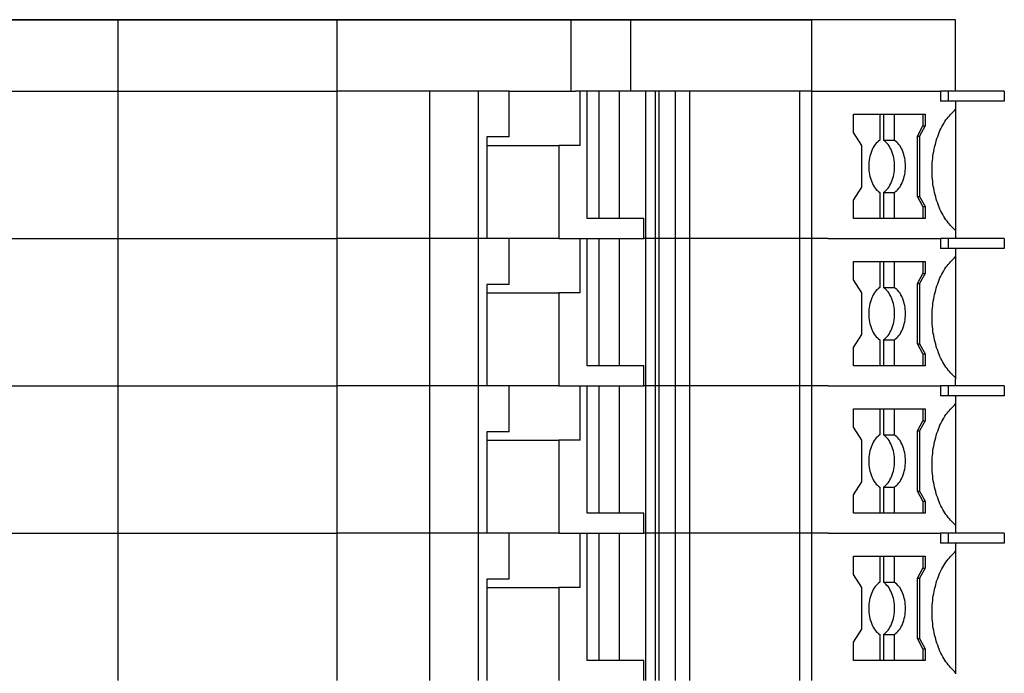
# Model space of a CAD drawing. Units: millimetres. Extents: x -413 to -116, y -264 to -54.
# Drawn here: x -301 to -266, y -187 to -164 of the extents above; entities that cross this region are included whole.
import ezdxf

# ---------------------------------------------------------------- set-up
doc = ezdxf.new("R2010")
doc.units = ezdxf.units.MM
doc.layers.add('1', color=7, linetype='Continuous')
doc.styles.add('CONVERTER_11', font='txt.shx', dxfattribs={"width": 0.9})
doc.dimstyles.new('ME10_DIM_12', dxfattribs={"dimtxt": 3.5, "dimasz": 3.5, "dimexe": 1.5, "dimexo": 0, "dimgap": 1.5, "dimtad": 1, "dimdsep": 46, "dimtxsty": 'CONVERTER_11', "dimsah": 1, "dimcen": 0.09, "dimclrd": 2, "dimclre": 2, "dimclrt": 3, "dimadec": 0, "dimazin": 0, "dimtfac": 1, "dimtdec": 4, "dimtix": 1, "dimtmove": 0, "dimatfit": 3, "dimfxl": 1, "dimtolj": 1, "dimtzin": 0, "dimarcsym": 0})

# ---------------------------------------------------------------- blocks, each defined once
blk = doc.blocks.new('PT_4_WE_7-select__6', base_point=(-317.65, -204.925))
at = {"color": 7, "linetype": 'Continuous'}
for p, q in [((-307.642, -163.875), (-297.313, -163.875)), ((-297.313, -163.875), (-297.313, -166.375)), ((-297.313, -163.875), (-289.65, -163.875)), ((-289.65, -163.875), (-281.492, -163.875)), ((-289.65, -166.375), (-289.65, -163.875)), ((-281.492, -163.875), (-279.405, -163.875)), ((-281.492, -163.875), (-281.492, -166.375)), ((-279.405, -163.875), (-273.083, -163.875)), ((-279.405, -163.875), (-279.405, -166.375)), ((-268.05, -163.875), (-273.083, -163.875)), ((-273.083, -163.875), (-273.083, -166.375)), ((-268.05, -166.375), (-268.05, -163.875)), ((-297.313, -166.375), (-297.313, -171.525)), ((-289.65, -171.525), (-289.65, -166.375)), ((-286.421, -166.375), (-289.65, -166.375)), ((-286.421, -171.525), (-286.421, -166.375)), ((-284.726, -166.375), (-286.421, -166.375)), ((-284.726, -166.375), (-284.726, -171.525)), ((-284.659, -166.375), (-284.726, -166.375)), ((-284.574, -166.375), (-284.659, -166.375)), ((-283.644, -166.375), (-284.574, -166.375)), ((-283.644, -167.975), (-283.644, -166.375)), ((-283.644, -166.375), (-281.492, -166.375)), ((-281.492, -166.375), (-281.327, -166.375)), ((-281.163, -166.375), (-281.327, -166.375)), ((-280.923, -166.375), (-281.163, -166.375)), ((-281.163, -168.275), (-281.163, -166.375)), ((-280.923, -170.825), (-280.923, -166.375)), ((-280.498, -166.375), (-280.923, -166.375)), ((-280.498, -170.825), (-280.498, -166.375)), ((-279.799, -166.375), (-280.498, -166.375)), ((-279.799, -166.375), (-279.799, -170.825)), ((-279.405, -166.375), (-279.799, -166.375)), ((-278.88, -166.375), (-279.405, -166.375)), ((-278.548, -166.375), (-278.88, -166.375)), ((-278.88, -166.375), (-278.88, -171.525)), ((-278.548, -166.375), (-278.548, -171.525)), ((-277.831, -166.375), (-278.406, -166.375)), ((-278.406, -171.525), (-278.406, -166.375)), ((-277.352, -166.375), (-277.831, -166.375)), ((-277.831, -171.525), (-277.831, -166.375)), ((-273.509, -166.375), (-277.352, -166.375)), ((-277.352, -166.375), (-277.352, -171.525)), ((-273.509, -166.375), (-273.509, -171.525)), ((-273.083, -166.375), (-273.083, -171.525)), ((-268.302, -166.375), (-268.584, -166.375)), ((-268.584, -166.375), (-268.584, -166.725)), ((-268.302, -166.725), (-268.302, -166.375)), ((-268.05, -166.375), (-268.302, -166.375)), ((-266.35, -166.375), (-268.05, -166.375)), ((-266.35, -166.375), (-266.35, -166.725)), ((-268.302, -166.725), (-268.584, -166.725)), ((-268.05, -166.725), (-268.302, -166.725)), ((-266.35, -166.725), (-268.05, -166.725)), ((-268.05, -166.725), (-268.05, -167.002)), ((-271.621, -167.821), (-271.621, -167.175)), ((-271.621, -167.175), (-270.701, -167.175)), ((-270.701, -167.175), (-270.57, -167.175)), ((-270.701, -167.175), (-270.701, -168.084)), ((-270.57, -167.175), (-270.187, -167.175)), ((-270.57, -167.175), (-270.57, -168.084)), ((-270.187, -167.175), (-269.191, -167.175)), ((-270.187, -168.084), (-270.187, -167.175)), ((-269.191, -167.175), (-269.191, -167.591)), ((-269.191, -167.175), (-269.114, -167.175)), ((-269.114, -167.175), (-269.114, -167.591)), ((-271.332, -168.271), (-271.621, -167.821)), ((-269.383, -167.949), (-269.191, -167.591)), ((-269.114, -167.591), (-269.307, -167.949)), ((-269.191, -167.591), (-269.114, -167.591)), ((-284.423, -167.975), (-284.423, -171.525)), ((-283.644, -167.975), (-284.423, -167.975)), ((-270.57, -168.084), (-270.187, -168.084)), ((-269.383, -170.051), (-269.383, -167.949)), ((-269.383, -167.949), (-269.307, -167.949)), ((-269.307, -167.949), (-269.307, -170.051)), ((-284.423, -168.275), (-281.916, -168.275)), ((-281.916, -168.275), (-281.916, -171.525)), ((-281.163, -168.275), (-281.916, -168.275)), ((-271.332, -169.729), (-271.332, -168.271)), ((-271.621, -170.179), (-271.332, -169.729)), ((-271.621, -170.825), (-271.621, -170.179)), ((-270.701, -169.917), (-270.701, -170.825)), ((-270.57, -169.917), (-270.187, -169.917)), ((-270.57, -169.917), (-270.57, -170.825)), ((-270.187, -170.825), (-270.187, -169.917)), ((-269.191, -170.409), (-269.383, -170.051)), ((-269.383, -170.051), (-269.307, -170.051)), ((-269.307, -170.051), (-269.114, -170.409)), ((-269.191, -170.409), (-269.191, -170.825)), ((-269.191, -170.409), (-269.114, -170.409)), ((-269.114, -170.409), (-269.114, -170.825)), ((-280.498, -170.825), (-280.923, -170.825)), ((-279.799, -170.825), (-280.498, -170.825)), ((-278.937, -170.825), (-279.799, -170.825)), ((-278.937, -171.525), (-278.937, -170.825)), ((-270.701, -170.825), (-271.621, -170.825)), ((-270.57, -170.825), (-270.701, -170.825)), ((-270.187, -170.825), (-270.57, -170.825)), ((-269.191, -170.825), (-270.187, -170.825)), ((-269.114, -170.825), (-269.191, -170.825)), ((-268.05, -171.248), (-268.05, -171.525)), ((-297.313, -171.525), (-297.313, -176.675)), ((-289.65, -176.675), (-289.65, -171.525)), ((-286.421, -176.675), (-286.421, -171.525)), ((-284.726, -171.525), (-284.726, -176.675)), ((-283.644, -171.525), (-284.423, -171.525)), ((-283.644, -173.125), (-283.644, -171.525)), ((-281.916, -171.525), (-283.644, -171.525)), ((-281.916, -171.525), (-281.163, -171.525)), ((-281.163, -173.425), (-281.163, -171.525)), ((-280.923, -171.525), (-280.498, -171.525)), ((-280.923, -175.975), (-280.923, -171.525)), ((-280.498, -171.525), (-279.799, -171.525)), ((-280.498, -175.975), (-280.498, -171.525)), ((-279.799, -171.525), (-279.799, -175.975)), ((-279.799, -171.525), (-278.937, -171.525)), ((-278.88, -171.525), (-278.88, -176.675)), ((-278.548, -171.525), (-278.548, -176.675)), ((-278.406, -176.675), (-278.406, -171.525)), ((-277.831, -176.675), (-277.831, -171.525)), ((-277.352, -171.525), (-277.352, -176.675)), ((-273.509, -171.525), (-273.509, -176.675)), ((-273.083, -171.525), (-273.083, -176.675)), ((-268.584, -171.525), (-268.584, -171.875)), ((-268.302, -171.525), (-268.584, -171.525)), ((-268.302, -171.875), (-268.302, -171.525)), ((-268.05, -171.525), (-268.302, -171.525)), ((-266.35, -171.525), (-268.05, -171.525)), ((-266.35, -171.525), (-266.35, -171.875)), ((-268.302, -171.875), (-268.584, -171.875)), ((-268.05, -171.875), (-268.302, -171.875)), ((-266.35, -171.875), (-268.05, -171.875)), ((-268.05, -171.875), (-268.05, -172.152)), ((-271.621, -172.325), (-270.701, -172.325)), ((-271.621, -172.971), (-271.621, -172.325)), ((-270.701, -172.325), (-270.701, -173.234)), ((-270.701, -172.325), (-270.57, -172.325)), ((-270.57, -172.325), (-270.57, -173.234)), ((-270.57, -172.325), (-270.187, -172.325)), ((-270.187, -173.234), (-270.187, -172.325)), ((-270.187, -172.325), (-269.191, -172.325)), ((-269.191, -172.325), (-269.191, -172.741)), ((-269.191, -172.325), (-269.114, -172.325)), ((-269.114, -172.325), (-269.114, -172.741)), ((-271.332, -173.421), (-271.621, -172.971)), ((-269.383, -173.099), (-269.191, -172.741)), ((-269.114, -172.741), (-269.307, -173.099)), ((-269.191, -172.741), (-269.114, -172.741)), ((-283.644, -173.125), (-284.423, -173.125)), ((-284.423, -173.125), (-284.423, -176.675)), ((-270.57, -173.234), (-270.187, -173.234)), ((-269.383, -173.099), (-269.307, -173.099)), ((-269.383, -175.201), (-269.383, -173.099)), ((-269.307, -173.099), (-269.307, -175.201)), ((-284.423, -173.425), (-281.916, -173.425)), ((-281.163, -173.425), (-281.916, -173.425)), ((-281.916, -173.425), (-281.916, -176.675)), ((-271.332, -174.879), (-271.332, -173.421)), ((-271.621, -175.329), (-271.332, -174.879)), ((-271.621, -175.975), (-271.621, -175.329)), ((-270.701, -175.067), (-270.701, -175.975)), ((-270.57, -175.067), (-270.187, -175.067)), ((-270.57, -175.067), (-270.57, -175.975)), ((-270.187, -175.975), (-270.187, -175.067)), ((-269.383, -175.201), (-269.307, -175.201)), ((-269.191, -175.559), (-269.383, -175.201)), ((-269.307, -175.201), (-269.114, -175.559)), ((-269.191, -175.559), (-269.191, -175.975)), ((-269.191, -175.559), (-269.114, -175.559)), ((-269.114, -175.559), (-269.114, -175.975)), ((-280.498, -175.975), (-280.923, -175.975)), ((-279.799, -175.975), (-280.498, -175.975)), ((-278.937, -175.975), (-279.799, -175.975)), ((-278.937, -176.675), (-278.937, -175.975)), ((-270.701, -175.975), (-271.621, -175.975)), ((-270.57, -175.975), (-270.701, -175.975)), ((-270.187, -175.975), (-270.57, -175.975)), ((-269.191, -175.975), (-270.187, -175.975)), ((-269.114, -175.975), (-269.191, -175.975)), ((-268.05, -176.398), (-268.05, -176.443)), ((-297.313, -176.675), (-297.313, -181.825)), ((-289.65, -181.825), (-289.65, -176.675)), ((-286.421, -181.825), (-286.421, -176.675)), ((-284.726, -176.675), (-284.726, -181.825)), ((-283.644, -176.675), (-284.423, -176.675)), ((-281.916, -176.675), (-283.644, -176.675)), ((-283.644, -178.275), (-283.644, -176.675)), ((-281.916, -176.675), (-281.163, -176.675)), ((-281.163, -178.575), (-281.163, -176.675)), ((-280.923, -176.675), (-280.498, -176.675)), ((-280.923, -181.125), (-280.923, -176.675)), ((-280.498, -176.675), (-279.799, -176.675)), ((-280.498, -181.125), (-280.498, -176.675)), ((-279.799, -176.675), (-278.937, -176.675)), ((-279.799, -176.675), (-279.799, -181.125)), ((-278.88, -176.675), (-278.88, -181.825)), ((-278.548, -176.675), (-278.548, -181.825)), ((-278.406, -181.825), (-278.406, -176.675)), ((-277.831, -181.825), (-277.831, -176.675)), ((-277.352, -176.675), (-277.352, -181.825)), ((-273.509, -176.675), (-273.509, -181.825)), ((-273.083, -176.675), (-273.083, -181.825)), ((-268.302, -176.675), (-268.584, -176.675)), ((-268.584, -176.675), (-268.584, -177.025)), ((-268.05, -176.675), (-268.302, -176.675)), ((-268.302, -177.025), (-268.302, -176.675)), ((-268.05, -176.675), (-268.05, -176.443)), ((-266.35, -176.675), (-268.05, -176.675)), ((-266.35, -176.675), (-266.35, -177.025)), ((-268.302, -177.025), (-268.584, -177.025)), ((-268.05, -177.025), (-268.302, -177.025)), ((-268.05, -177.025), (-268.05, -177.302)), ((-266.35, -177.025), (-268.05, -177.025)), ((-271.621, -178.121), (-271.621, -177.475)), ((-271.621, -177.475), (-270.701, -177.475)), ((-270.701, -177.475), (-270.57, -177.475)), ((-270.701, -177.475), (-270.701, -178.384)), ((-270.57, -177.475), (-270.187, -177.475)), ((-270.57, -177.475), (-270.57, -178.384)), ((-270.187, -178.384), (-270.187, -177.475)), ((-270.187, -177.475), (-269.191, -177.475)), ((-269.191, -177.475), (-269.191, -177.891)), ((-269.191, -177.475), (-269.114, -177.475)), ((-269.114, -177.475), (-269.114, -177.891)), ((-271.332, -178.571), (-271.621, -178.121)), ((-269.383, -178.249), (-269.191, -177.891)), ((-269.114, -177.891), (-269.307, -178.249)), ((-269.191, -177.891), (-269.114, -177.891)), ((-284.423, -178.275), (-284.423, -181.825)), ((-283.644, -178.275), (-284.423, -178.275)), ((-270.57, -178.384), (-270.187, -178.384)), ((-269.383, -180.351), (-269.383, -178.249)), ((-269.383, -178.249), (-269.307, -178.249)), ((-269.307, -178.249), (-269.307, -180.351)), ((-284.423, -178.575), (-281.916, -178.575)), ((-281.916, -178.575), (-281.916, -181.825)), ((-281.163, -178.575), (-281.916, -178.575)), ((-271.332, -180.029), (-271.332, -178.571)), ((-271.621, -180.479), (-271.332, -180.029)), ((-270.701, -180.217), (-270.701, -181.125)), ((-270.57, -180.217), (-270.187, -180.217)), ((-270.57, -180.217), (-270.57, -181.125)), ((-270.187, -181.125), (-270.187, -180.217)), ((-271.621, -181.125), (-271.621, -180.479)), ((-269.383, -180.351), (-269.307, -180.351)), ((-269.191, -180.709), (-269.383, -180.351)), ((-269.307, -180.351), (-269.114, -180.709)), ((-269.191, -180.709), (-269.191, -181.125)), ((-269.191, -180.709), (-269.114, -180.709)), ((-269.114, -180.709), (-269.114, -181.125)), ((-280.498, -181.125), (-280.923, -181.125)), ((-279.799, -181.125), (-280.498, -181.125)), ((-278.937, -181.125), (-279.799, -181.125)), ((-278.937, -181.825), (-278.937, -181.125)), ((-270.701, -181.125), (-271.621, -181.125)), ((-270.57, -181.125), (-270.701, -181.125)), ((-270.187, -181.125), (-270.57, -181.125)), ((-269.191, -181.125), (-270.187, -181.125)), ((-269.114, -181.125), (-269.191, -181.125)), ((-268.05, -181.548), (-268.05, -181.593)), ((-268.05, -181.593), (-268.05, -181.825)), ((-297.313, -181.825), (-297.313, -186.975)), ((-289.65, -186.975), (-289.65, -181.825)), ((-286.421, -186.975), (-286.421, -181.825)), ((-284.726, -181.825), (-284.726, -186.975)), ((-283.644, -181.825), (-284.423, -181.825)), ((-283.644, -183.425), (-283.644, -181.825)), ((-281.916, -181.825), (-283.644, -181.825)), ((-281.916, -181.825), (-281.163, -181.825)), ((-281.163, -183.725), (-281.163, -181.825)), ((-280.923, -186.275), (-280.923, -181.825)), ((-280.923, -181.825), (-280.498, -181.825)), ((-280.498, -186.275), (-280.498, -181.825)), ((-280.498, -181.825), (-279.799, -181.825)), ((-279.799, -181.825), (-278.937, -181.825)), ((-279.799, -181.825), (-279.799, -186.275)), ((-278.88, -181.825), (-278.88, -186.975)), ((-278.548, -181.825), (-278.548, -186.975)), ((-278.406, -186.975), (-278.406, -181.825)), ((-277.831, -186.975), (-277.831, -181.825)), ((-277.352, -181.825), (-277.352, -186.975)), ((-273.509, -181.825), (-273.509, -186.975)), ((-273.083, -181.825), (-273.083, -186.975)), ((-268.584, -181.825), (-268.584, -182.175)), ((-268.302, -181.825), (-268.584, -181.825)), ((-268.302, -182.175), (-268.302, -181.825)), ((-268.05, -181.825), (-268.302, -181.825)), ((-266.35, -181.825), (-268.05, -181.825)), ((-266.35, -181.825), (-266.35, -182.175)), ((-268.302, -182.175), (-268.584, -182.175)), ((-268.05, -182.175), (-268.302, -182.175)), ((-268.05, -182.175), (-268.05, -182.452)), ((-266.35, -182.175), (-268.05, -182.175)), ((-271.621, -182.625), (-270.701, -182.625)), ((-271.621, -183.271), (-271.621, -182.625)), ((-270.701, -182.625), (-270.57, -182.625)), ((-270.701, -182.625), (-270.701, -183.534)), ((-270.57, -182.625), (-270.187, -182.625)), ((-270.57, -182.625), (-270.57, -183.534)), ((-270.187, -183.534), (-270.187, -182.625)), ((-270.187, -182.625), (-269.191, -182.625)), ((-269.191, -182.625), (-269.114, -182.625)), ((-269.191, -182.625), (-269.191, -183.041)), ((-269.114, -182.625), (-269.114, -183.041)), ((-271.332, -183.721), (-271.621, -183.271)), ((-269.383, -183.399), (-269.191, -183.041)), ((-269.114, -183.041), (-269.307, -183.399)), ((-269.191, -183.041), (-269.114, -183.041)), ((-284.423, -183.425), (-284.423, -186.975)), ((-283.644, -183.425), (-284.423, -183.425)), ((-270.57, -183.534), (-270.187, -183.534)), ((-269.383, -185.501), (-269.383, -183.399)), ((-269.383, -183.399), (-269.307, -183.399)), ((-269.307, -183.399), (-269.307, -185.501)), ((-284.423, -183.725), (-281.916, -183.725)), ((-281.916, -183.725), (-281.916, -186.975)), ((-281.163, -183.725), (-281.916, -183.725)), ((-271.332, -185.179), (-271.332, -183.721)), ((-271.621, -185.629), (-271.332, -185.179)), ((-270.701, -185.367), (-270.701, -186.275)), ((-270.57, -185.367), (-270.57, -186.275)), ((-270.57, -185.367), (-270.187, -185.367)), ((-270.187, -186.275), (-270.187, -185.367)), ((-271.621, -186.275), (-271.621, -185.629)), ((-269.191, -185.859), (-269.383, -185.501)), ((-269.383, -185.501), (-269.307, -185.501)), ((-269.307, -185.501), (-269.114, -185.859)), ((-269.191, -185.859), (-269.114, -185.859)), ((-269.191, -185.859), (-269.191, -186.275)), ((-269.114, -185.859), (-269.114, -186.275)), ((-280.498, -186.275), (-280.923, -186.275)), ((-279.799, -186.275), (-280.498, -186.275)), ((-278.937, -186.275), (-279.799, -186.275)), ((-278.937, -186.975), (-278.937, -186.275)), ((-270.701, -186.275), (-271.621, -186.275)), ((-270.57, -186.275), (-270.701, -186.275)), ((-270.187, -186.275), (-270.57, -186.275)), ((-269.191, -186.275), (-270.187, -186.275)), ((-269.114, -186.275), (-269.191, -186.275)), ((-268.05, -186.698), (-268.05, -186.743))]:
    blk.add_line(p, q, dxfattribs=at)
at = {"color": 2, "linetype": 'Continuous'}
for p, q in [((-307.642, -166.375), (-297.313, -166.375)), ((-297.313, -166.375), (-289.65, -166.375)), ((-278.406, -166.375), (-278.548, -166.375)), ((-273.083, -166.375), (-273.509, -166.375)), ((-273.083, -166.375), (-268.584, -166.375)), ((-307.642, -171.525), (-297.313, -171.525)), ((-297.313, -171.525), (-289.65, -171.525)), ((-286.421, -171.525), (-289.65, -171.525)), ((-284.726, -171.525), (-286.421, -171.525)), ((-284.659, -171.525), (-284.726, -171.525)), ((-284.423, -171.525), (-284.659, -171.525)), ((-281.163, -171.525), (-280.923, -171.525)), ((-278.88, -171.525), (-278.937, -171.525)), ((-278.548, -171.525), (-278.88, -171.525)), ((-278.406, -171.525), (-278.548, -171.525)), ((-277.831, -171.525), (-278.406, -171.525)), ((-277.352, -171.525), (-277.831, -171.525)), ((-273.509, -171.525), (-277.352, -171.525)), ((-273.083, -171.525), (-273.509, -171.525)), ((-272.507, -171.525), (-273.083, -171.525)), ((-272.507, -171.525), (-268.584, -171.525)), ((-307.642, -176.675), (-297.313, -176.675)), ((-297.313, -176.675), (-289.65, -176.675)), ((-286.421, -176.675), (-289.65, -176.675)), ((-284.726, -176.675), (-286.421, -176.675)), ((-284.659, -176.675), (-284.726, -176.675)), ((-284.423, -176.675), (-284.659, -176.675)), ((-281.163, -176.675), (-280.923, -176.675)), ((-278.88, -176.675), (-278.937, -176.675)), ((-278.548, -176.675), (-278.88, -176.675)), ((-278.406, -176.675), (-278.548, -176.675)), ((-277.831, -176.675), (-278.406, -176.675)), ((-277.352, -176.675), (-277.831, -176.675)), ((-273.509, -176.675), (-277.352, -176.675)), ((-273.083, -176.675), (-273.509, -176.675)), ((-272.507, -176.675), (-273.083, -176.675)), ((-272.507, -176.675), (-268.584, -176.675)), ((-307.642, -181.825), (-297.313, -181.825)), ((-297.313, -181.825), (-289.65, -181.825)), ((-286.421, -181.825), (-289.65, -181.825)), ((-285.133, -181.825), (-286.421, -181.825)), ((-284.726, -181.825), (-285.133, -181.825)), ((-284.659, -181.825), (-284.726, -181.825)), ((-284.423, -181.825), (-284.659, -181.825)), ((-281.163, -181.825), (-280.923, -181.825)), ((-278.88, -181.825), (-278.937, -181.825)), ((-278.548, -181.825), (-278.88, -181.825)), ((-278.406, -181.825), (-278.548, -181.825)), ((-277.831, -181.825), (-278.406, -181.825)), ((-277.352, -181.825), (-277.831, -181.825)), ((-273.509, -181.825), (-277.352, -181.825)), ((-273.083, -181.825), (-273.509, -181.825)), ((-272.507, -181.825), (-273.083, -181.825)), ((-272.507, -181.825), (-268.584, -181.825))]:
    blk.add_line(p, q, dxfattribs=at)
at = {"color": 7, "linetype": 'Continuous'}
for points, knots in [([(-268.05, -171.248), (-268.17, -171.127), (-268.426, -170.872), (-268.674, -170.354), (-268.837, -169.763), (-268.891, -169.125), (-268.837, -168.487), (-268.674, -167.896), (-268.426, -167.378), (-268.17, -167.123), (-268.05, -167.002)], [0, 0, 0, 0, 0.50785, 1.077145, 1.695799, 2.34153, 2.987262, 3.605916, 4.17521, 4.683061, 4.683061, 4.683061, 4.683061]), ([(-268.05, -167.002), (-268.05, -167.005), (-268.05, -167.01), (-268.05, -167.051), (-268.05, -167.128), (-268.05, -167.241), (-268.05, -167.355), (-268.05, -167.467), (-268.05, -167.571), (-268.05, -167.665), (-268.05, -167.815), (-268.05, -168.028), (-268.05, -168.31), (-268.05, -168.554), (-268.05, -168.753), (-268.05, -168.903), (-268.05, -169.042), (-268.05, -169.17), (-268.05, -169.284), (-268.05, -169.383), (-268.05, -169.474), (-268.05, -169.565), (-268.05, -169.667), (-268.05, -169.781), (-268.05, -169.907), (-268.05, -170.042), (-268.05, -170.184), (-268.05, -170.324), (-268.05, -170.455), (-268.05, -170.57), (-268.05, -170.67), (-268.05, -170.756), (-268.05, -170.828), (-268.05, -170.898), (-268.05, -170.974), (-268.05, -171.061), (-268.05, -171.154), (-268.05, -171.217), (-268.05, -171.248)], [0, 0, 0, 0, 0.007572, 0.015145, 0.123745, 0.237905, 0.353508, 0.466435, 0.572569, 0.667793, 0.747988, 1.022641, 1.306731, 1.594811, 1.754243, 1.904377, 2.043927, 2.171607, 2.286132, 2.386216, 2.470573, 2.557777, 2.659952, 2.775184, 2.901564, 3.037178, 3.180116, 3.328466, 3.457812, 3.572464, 3.672644, 3.758574, 3.830476, 3.88857, 3.96802, 4.057428, 4.151636, 4.245485, 4.245485, 4.245485, 4.245485]), ([(-270.701, -168.084), (-270.757, -168.132), (-270.876, -168.234), (-270.993, -168.457), (-271.07, -168.717), (-271.095, -169), (-271.07, -169.283), (-270.993, -169.543), (-270.876, -169.766), (-270.757, -169.869), (-270.701, -169.917)], [0, 0, 0, 0, 0.219354, 0.468165, 0.741528, 1.028562, 1.315596, 1.588959, 1.837769, 2.057124, 2.057124, 2.057124, 2.057124]), ([(-270.57, -169.917), (-270.514, -169.869), (-270.395, -169.766), (-270.278, -169.543), (-270.201, -169.283), (-270.176, -169), (-270.201, -168.717), (-270.278, -168.457), (-270.395, -168.234), (-270.514, -168.132), (-270.57, -168.084)], [0, 0, 0, 0, 0.219354, 0.468165, 0.741528, 1.028562, 1.315596, 1.588959, 1.837769, 2.057124, 2.057124, 2.057124, 2.057124]), ([(-270.187, -169.917), (-270.131, -169.869), (-270.012, -169.766), (-269.895, -169.543), (-269.818, -169.283), (-269.793, -169), (-269.818, -168.717), (-269.895, -168.457), (-270.012, -168.234), (-270.131, -168.132), (-270.187, -168.084)], [0, 0, 0, 0, 0.219354, 0.468165, 0.741528, 1.028562, 1.315596, 1.588959, 1.837769, 2.057124, 2.057124, 2.057124, 2.057124]), ([(-268.05, -176.398), (-268.17, -176.277), (-268.426, -176.022), (-268.674, -175.504), (-268.837, -174.913), (-268.891, -174.275), (-268.837, -173.637), (-268.674, -173.046), (-268.426, -172.528), (-268.17, -172.273), (-268.05, -172.152)], [0, 0, 0, 0, 0.50785, 1.077145, 1.695799, 2.34153, 2.987262, 3.605916, 4.17521, 4.683061, 4.683061, 4.683061, 4.683061]), ([(-268.05, -172.152), (-268.05, -172.155), (-268.05, -172.16), (-268.05, -172.204), (-268.05, -172.289), (-268.05, -172.421), (-268.05, -172.568), (-268.05, -172.73), (-268.05, -172.89), (-268.05, -173.042), (-268.05, -173.181), (-268.05, -173.313), (-268.05, -173.437), (-268.05, -173.552), (-268.05, -173.654), (-268.05, -173.771), (-268.05, -173.903), (-268.05, -174.053), (-268.05, -174.192), (-268.05, -174.32), (-268.05, -174.434), (-268.05, -174.533), (-268.05, -174.624), (-268.05, -174.715), (-268.05, -174.817), (-268.05, -174.931), (-268.05, -175.057), (-268.05, -175.192), (-268.05, -175.334), (-268.05, -175.48), (-268.05, -175.622), (-268.05, -175.751), (-268.05, -175.863), (-268.05, -175.957), (-268.05, -176.042), (-268.05, -176.125), (-268.05, -176.213), (-268.05, -176.305), (-268.05, -176.367), (-268.05, -176.398)], [0, 0, 0, 0, 0.007572, 0.015145, 0.131276, 0.263758, 0.411458, 0.573246, 0.747988, 0.89105, 1.030168, 1.163291, 1.288368, 1.403348, 1.50618, 1.594811, 1.754243, 1.904377, 2.043927, 2.171607, 2.286132, 2.386216, 2.470573, 2.557777, 2.659952, 2.775184, 2.901564, 3.037178, 3.180116, 3.328466, 3.475477, 3.604474, 3.715977, 3.810503, 3.88857, 3.969663, 4.059321, 4.152832, 4.245485, 4.245485, 4.245485, 4.245485]), ([(-270.701, -173.234), (-270.757, -173.282), (-270.876, -173.384), (-270.993, -173.607), (-271.07, -173.867), (-271.095, -174.15), (-271.07, -174.433), (-270.993, -174.693), (-270.876, -174.916), (-270.757, -175.019), (-270.701, -175.067)], [0, 0, 0, 0, 0.219354, 0.468165, 0.741528, 1.028562, 1.315596, 1.588959, 1.837769, 2.057124, 2.057124, 2.057124, 2.057124]), ([(-270.57, -175.067), (-270.514, -175.019), (-270.395, -174.916), (-270.278, -174.693), (-270.201, -174.433), (-270.176, -174.15), (-270.201, -173.867), (-270.278, -173.607), (-270.395, -173.384), (-270.514, -173.282), (-270.57, -173.234)], [0, 0, 0, 0, 0.219354, 0.468165, 0.741528, 1.028562, 1.315596, 1.588959, 1.837769, 2.057124, 2.057124, 2.057124, 2.057124]), ([(-270.187, -175.067), (-270.131, -175.019), (-270.012, -174.916), (-269.895, -174.693), (-269.818, -174.433), (-269.793, -174.15), (-269.818, -173.867), (-269.895, -173.607), (-270.012, -173.384), (-270.131, -173.282), (-270.187, -173.234)], [0, 0, 0, 0, 0.219354, 0.468165, 0.741528, 1.028562, 1.315596, 1.588959, 1.837769, 2.057124, 2.057124, 2.057124, 2.057124]), ([(-268.05, -181.548), (-268.17, -181.427), (-268.426, -181.172), (-268.674, -180.654), (-268.837, -180.063), (-268.891, -179.425), (-268.837, -178.787), (-268.674, -178.196), (-268.426, -177.678), (-268.17, -177.423), (-268.05, -177.302)], [0, 0, 0, 0, 0.50785, 1.077145, 1.695799, 2.34153, 2.987262, 3.605916, 4.17521, 4.683061, 4.683061, 4.683061, 4.683061]), ([(-268.05, -177.302), (-268.05, -177.305), (-268.05, -177.31), (-268.05, -177.354), (-268.05, -177.439), (-268.05, -177.571), (-268.05, -177.718), (-268.05, -177.88), (-268.05, -178.04), (-268.05, -178.192), (-268.05, -178.331), (-268.05, -178.463), (-268.05, -178.587), (-268.05, -178.702), (-268.05, -178.804), (-268.05, -178.921), (-268.05, -179.053), (-268.05, -179.203), (-268.05, -179.342), (-268.05, -179.47), (-268.05, -179.584), (-268.05, -179.683), (-268.05, -179.774), (-268.05, -179.865), (-268.05, -179.967), (-268.05, -180.081), (-268.05, -180.207), (-268.05, -180.342), (-268.05, -180.484), (-268.05, -180.63), (-268.05, -180.772), (-268.05, -180.901), (-268.05, -181.013), (-268.05, -181.107), (-268.05, -181.2), (-268.05, -181.293), (-268.05, -181.387), (-268.05, -181.471), (-268.05, -181.523), (-268.05, -181.548)], [0, 0, 0, 0, 0.007572, 0.015145, 0.131276, 0.263758, 0.411458, 0.573246, 0.747988, 0.89105, 1.030168, 1.163291, 1.288368, 1.403348, 1.50618, 1.594811, 1.754243, 1.904377, 2.043927, 2.171607, 2.286132, 2.386216, 2.470573, 2.557777, 2.659952, 2.775184, 2.901564, 3.037178, 3.180116, 3.328466, 3.475477, 3.604474, 3.715977, 3.810503, 3.88857, 3.993956, 4.0883, 4.172008, 4.245485, 4.245485, 4.245485, 4.245485]), ([(-270.701, -178.384), (-270.757, -178.432), (-270.876, -178.534), (-270.993, -178.757), (-271.07, -179.017), (-271.095, -179.3), (-271.07, -179.583), (-270.993, -179.843), (-270.876, -180.066), (-270.757, -180.169), (-270.701, -180.217)], [0, 0, 0, 0, 0.219354, 0.468165, 0.741528, 1.028562, 1.315596, 1.588959, 1.837769, 2.057124, 2.057124, 2.057124, 2.057124]), ([(-270.57, -180.217), (-270.514, -180.169), (-270.395, -180.066), (-270.278, -179.843), (-270.201, -179.583), (-270.176, -179.3), (-270.201, -179.017), (-270.278, -178.757), (-270.395, -178.534), (-270.514, -178.432), (-270.57, -178.384)], [0, 0, 0, 0, 0.219354, 0.468165, 0.741528, 1.028562, 1.315596, 1.588959, 1.837769, 2.057124, 2.057124, 2.057124, 2.057124]), ([(-270.187, -180.217), (-270.131, -180.169), (-270.012, -180.066), (-269.895, -179.843), (-269.818, -179.583), (-269.793, -179.3), (-269.818, -179.017), (-269.895, -178.757), (-270.012, -178.534), (-270.131, -178.432), (-270.187, -178.384)], [0, 0, 0, 0, 0.219354, 0.468165, 0.741528, 1.028562, 1.315596, 1.588959, 1.837769, 2.057124, 2.057124, 2.057124, 2.057124]), ([(-268.05, -186.698), (-268.17, -186.577), (-268.426, -186.322), (-268.674, -185.804), (-268.837, -185.213), (-268.891, -184.575), (-268.837, -183.937), (-268.674, -183.346), (-268.426, -182.828), (-268.17, -182.573), (-268.05, -182.452)], [0, 0, 0, 0, 0.50785, 1.077145, 1.695799, 2.34153, 2.987262, 3.605916, 4.17521, 4.683061, 4.683061, 4.683061, 4.683061]), ([(-268.05, -182.452), (-268.05, -182.455), (-268.05, -182.46), (-268.05, -182.501), (-268.05, -182.578), (-268.05, -182.691), (-268.05, -182.805), (-268.05, -182.917), (-268.05, -183.021), (-268.05, -183.115), (-268.05, -183.266), (-268.05, -183.48), (-268.05, -183.762), (-268.05, -184.005), (-268.05, -184.203), (-268.05, -184.353), (-268.05, -184.492), (-268.05, -184.62), (-268.05, -184.734), (-268.05, -184.833), (-268.05, -184.924), (-268.05, -185.014), (-268.05, -185.115), (-268.05, -185.23), (-268.05, -185.356), (-268.05, -185.491), (-268.05, -185.634), (-268.05, -185.774), (-268.05, -185.905), (-268.05, -186.02), (-268.05, -186.12), (-268.05, -186.206), (-268.05, -186.278), (-268.05, -186.349), (-268.05, -186.425), (-268.05, -186.513), (-268.05, -186.605), (-268.05, -186.667), (-268.05, -186.698)], [0, 0, 0, 0, 0.007572, 0.015145, 0.123745, 0.237905, 0.353508, 0.466435, 0.572569, 0.667793, 0.747988, 1.025289, 1.309691, 1.594811, 1.754243, 1.904377, 2.043927, 2.171607, 2.286132, 2.386216, 2.470573, 2.556805, 2.65846, 2.773549, 2.900084, 3.036074, 3.179532, 3.328466, 3.457812, 3.572464, 3.672644, 3.758574, 3.830476, 3.88857, 3.969663, 4.059321, 4.152832, 4.245485, 4.245485, 4.245485, 4.245485]), ([(-270.701, -183.534), (-270.757, -183.582), (-270.876, -183.684), (-270.993, -183.907), (-271.07, -184.167), (-271.095, -184.45), (-271.07, -184.733), (-270.993, -184.993), (-270.876, -185.216), (-270.757, -185.319), (-270.701, -185.367)], [0, 0, 0, 0, 0.219354, 0.468165, 0.741528, 1.028562, 1.315596, 1.588959, 1.837769, 2.057124, 2.057124, 2.057124, 2.057124]), ([(-270.57, -185.367), (-270.514, -185.319), (-270.395, -185.216), (-270.278, -184.993), (-270.201, -184.733), (-270.176, -184.45), (-270.201, -184.167), (-270.278, -183.907), (-270.395, -183.684), (-270.514, -183.582), (-270.57, -183.534)], [0, 0, 0, 0, 0.219354, 0.468165, 0.741528, 1.028562, 1.315596, 1.588959, 1.837769, 2.057124, 2.057124, 2.057124, 2.057124]), ([(-270.187, -185.367), (-270.131, -185.319), (-270.012, -185.216), (-269.895, -184.993), (-269.818, -184.733), (-269.793, -184.45), (-269.818, -184.167), (-269.895, -183.907), (-270.012, -183.684), (-270.131, -183.582), (-270.187, -183.534)], [0, 0, 0, 0, 0.219354, 0.468165, 0.741528, 1.028562, 1.315596, 1.588959, 1.837769, 2.057124, 2.057124, 2.057124, 2.057124])]:
    blk.add_open_spline(points, degree=3, knots=knots, dxfattribs=at)
blk = doc.blocks.new('*D19')
at = {"layer": '1', "color": 2, "linetype": 'Continuous'}
for p, q in [((-268.05, -163.875), (-330.133, -163.875)), ((-328.633, -204.925), (-328.633, -163.875)), ((-268.05, -204.925), (-330.133, -204.925))]:
    blk.add_line(p, q, dxfattribs=at)
at = {"layer": '1', "color": 2}
for points in [[(-328.172, -167.375), (-329.094, -167.375), (-328.633, -163.875)], [(-329.094, -201.425), (-328.172, -201.425), (-328.633, -204.925)]]:
    blk.add_solid(points, dxfattribs=at)
at = {"layer": '1', "color": 3, "insert": (-330.483, -191.154), "char_height": 3.5, "attachment_point": 7, "rotation": 90, "line_spacing_factor": 0.60024, "style": 'CONVERTER_11'}
blk.add_mtext('41,05', dxfattribs=at)
blk = doc.blocks.new('Top1', base_point=(-292, -220.45))
blk.add_blockref('PT_4_WE_7-select__6', (-317.65, -204.925))
at = {"layer": '1'}
dim = blk.add_linear_dim(base=(-328.633, -204.925), p1=(-268.05, -163.875), p2=(-268.05, -204.925), angle=90, dimstyle='ME10_DIM_12', dxfattribs=at)
dim.commit()
dim.dimension.update_dxf_attribs({"geometry": '*D19', "text_midpoint": (-332.058, -185.292), "text_rotation": 90})
blk = doc.blocks.new('1')
blk.add_blockref('Top1', (-292, -220.45))

msp = doc.modelspace()

# ---------------------------------------------------------------- block references
at = {"layer": '1'}
msp.add_blockref('1', (0, 0), dxfattribs=at)

doc.saveas('drawing.dxf')
